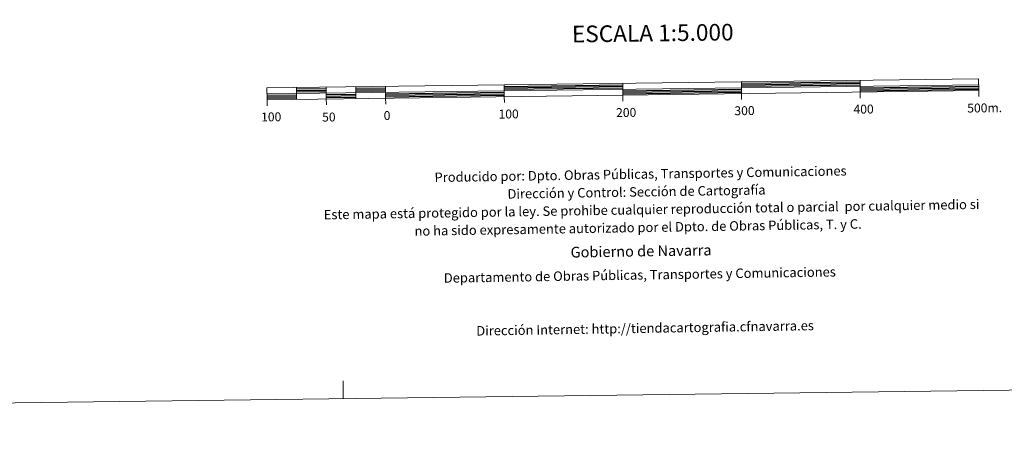
# Model space of a CAD drawing. Units: metres. Extents: x 586336 to 590829, y 4710068 to 4713094.
# Drawn here: x 588451 to 589281, y 4710068 to 4710417 of the extents above; entities that cross this region are included whole.
import ezdxf
from ezdxf.enums import TextEntityAlignment as Align

# ---------------------------------------------------------------- set-up
doc = ezdxf.new("R2010")
doc.units = ezdxf.units.M
doc.header["$MEASUREMENT"] = 0
doc.layers.add('Level 63', color=7, linetype='Continuous', lineweight=0)
doc.styles.add('Arial', font='ARIAL.TTF', dxfattribs={"height": 0.2})

msp = doc.modelspace()

# ---------------------------------------------------------------- linework, layer by layer
at = {"layer": 'Level 63', "linetype": 'Continuous', "lineweight": 0}
msp.add_lwpolyline([(586373.96, 4710067.64), (586335.96, 4713037.4), (590790.57, 4713094.42), (590828.58, 4710124.66), (586373.96, 4710067.64)], close=True, dxfattribs=at)
at = {"layer": 'Level 63', "linetype": 'Continuous', "lineweight": 13}
for points in [[(588959.48, 4710353.56), (589259.45, 4710357.4), (589259.33, 4710367.4), (588659.38, 4710359.72), (588659.51, 4710349.72), (588959.48, 4710353.56)], [(589159.33, 4710366.12), (589159.46, 4710356.12)], [(588659.44, 4710354.72), (589259.39, 4710362.4)], [(588684.37, 4710360.04), (588684.5, 4710350.04)], [(588709.37, 4710360.36), (588709.5, 4710350.36)], [(588734.37, 4710360.68), (588734.5, 4710350.68)], [(588759.37, 4710361), (588759.49, 4710351)], [(588859.36, 4710362.28), (588859.49, 4710352.28)], [(588959.54, 4710348.53), (588959.35, 4710363.56)], [(589059.34, 4710364.84), (589059.47, 4710354.84)], [(589259.52, 4710352.4), (589259.45, 4710357.4)], [(588659.57, 4710344.72), (588659.51, 4710349.72)], [(588709.56, 4710345.36), (588709.5, 4710350.36)], [(588759.56, 4710346), (588759.49, 4710351)], [(588859.55, 4710347.28), (588859.49, 4710352.28)], [(589059.54, 4710349.84), (589059.47, 4710354.84)], [(589159.53, 4710351.12), (589159.46, 4710356.12)]]:
    msp.add_lwpolyline(points, dxfattribs=at)
at = {"layer": 'Level 63', "linetype": 'Continuous', "lineweight": 30}
for points in [[(588684.39, 4710358.79), (588709.39, 4710359.11)], [(588684.41, 4710357.54), (588709.4, 4710357.86)], [(588734.39, 4710359.43), (588759.38, 4710359.75)], [(588734.4, 4710358.18), (588759.4, 4710358.5)], [(588734.42, 4710356.93), (588759.41, 4710357.25)], [(588859.38, 4710361.03), (588959.37, 4710362.31)], [(588859.39, 4710359.78), (588959.38, 4710361.06)], [(588859.41, 4710358.53), (588959.4, 4710359.81)], [(588959.43, 4710357.31), (589059.42, 4710358.59)], [(588959.45, 4710356.06), (589059.44, 4710357.34)], [(589059.36, 4710363.59), (589159.35, 4710364.87)], [(589059.37, 4710362.34), (589159.36, 4710363.62)], [(589059.39, 4710361.09), (589159.38, 4710362.37)], [(589159.41, 4710359.87), (589259.41, 4710361.15)], [(589159.43, 4710358.62), (589259.42, 4710359.9)], [(589159.45, 4710357.37), (589259.44, 4710358.65)], [(588659.46, 4710353.47), (588684.45, 4710353.79)], [(588659.47, 4710352.22), (588684.47, 4710352.54)], [(588659.49, 4710350.97), (588684.49, 4710351.29)], [(588684.42, 4710356.29), (588709.42, 4710356.61)], [(588709.45, 4710354.11), (588734.45, 4710354.43)], [(588709.47, 4710352.86), (588734.47, 4710353.18)], [(588709.48, 4710351.61), (588734.48, 4710351.93)], [(588759.45, 4710354.75), (588859.44, 4710356.03)], [(588759.46, 4710353.5), (588859.45, 4710354.78)], [(588759.48, 4710352.25), (588859.47, 4710353.53)], [(588959.46, 4710354.81), (589059.46, 4710356.09)]]:
    msp.add_lwpolyline(points, dxfattribs=at)
at = {"layer": 'Level 63', "linetype": 'Continuous', "lineweight": 0}
msp.add_lwpolyline([(588723.76, 4710097.72), (588723.57, 4710112.72)], dxfattribs=at)

# ---------------------------------------------------------------- texts
at = {"layer": 'Level 63', "linetype": 'Continuous', "lineweight": 0, "style": 'Arial'}
for s, height, p in [('ESCALA 1:5.000', 13.9998, (588984.63, 4710405.93)), ('0', 7.5, (588760.71, 4710336.4)), ('100', 7.5, (588863.16, 4710337.7)), ('200', 7.5, (588962.25, 4710338.97)), ('300', 7.5, (589061.98, 4710340.51)), ('400', 7.5, (589162.35, 4710341.79)), ('500m.', 7.5, (589264.4, 4710342.85)), ('100', 7.5, (588663.03, 4710335.26)), ('50', 7.5, (588711.63, 4710335.12))]:
    msp.add_text(s, height=height, rotation=0.73396, dxfattribs=at).set_placement(p, align=Align.MIDDLE_CENTER)
for s, height, p in [('Producido por: Dpto. Obras Públicas, Transportes y Comunicaciones', 7.9999, (588800.71, 4710284.32)), ('Dirección y Control: Sección de Cartografía', 7.9999, (588862.2, 4710270.3)), ('Este mapa está protegido por la ley. Se prohibe cualquier reproducción total o parcial  por cualquier medio si', 7.99992, (588707.31, 4710252.82)), ('no ha sido expresamente autorizado por el Dpto. de Obras Públicas, T. y C.', 7.9999, (588783.83, 4710239.04)), ('Gobierno de Navarra', 8.9999, (588915.37, 4710221.15)), ('Departamento de Obras Públicas, Transportes y Comunicaciones', 7.9999, (588808.51, 4710199.43)), ('Dirección Internet: http://tiendacartografia.cfnavarra.es', 7.9999, (588835.89, 4710154.87))]:
    msp.add_text(s, height=height, rotation=0.91631, dxfattribs=at).set_placement(p, align=Align.MIDDLE_LEFT)

doc.saveas('drawing.dxf')
